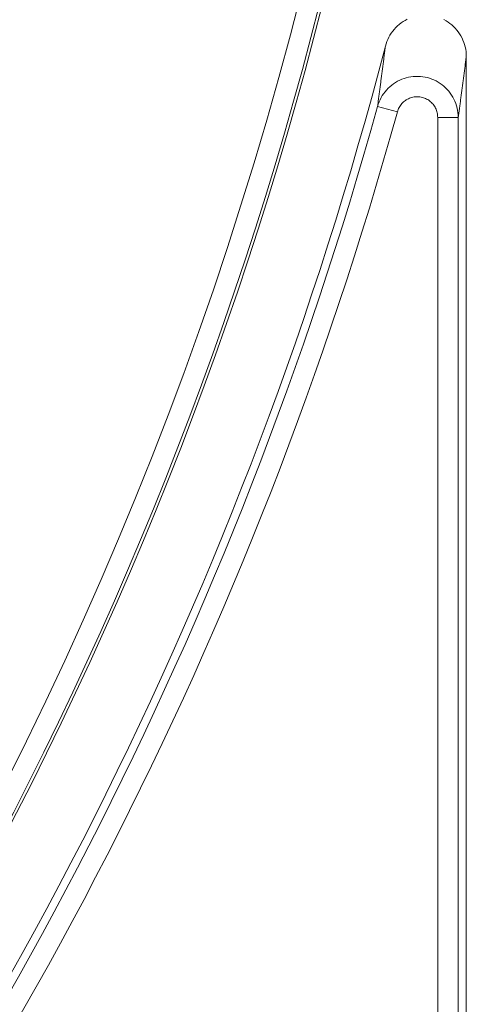
# Model space of a CAD drawing. Units: millimetres. Extents: x 61 to 584, y 54 to 840.
# Drawn here: x 406 to 417, y 118 to 142 of the extents above; entities that cross this region are included whole.
import ezdxf

# ---------------------------------------------------------------- set-up
doc = ezdxf.new("R2010")
doc.units = ezdxf.units.MM
doc.header["$LTSCALE"] = 12
doc.layers.add('1', color=7, linetype='Continuous')

msp = doc.modelspace()

# ---------------------------------------------------------------- linework, layer by layer
at = {"layer": '1', "color": 7, "linetype": 'Continuous', "lineweight": 18}
msp.add_line((416.70421, 141.13408), (416.70421, 83.54657), dxfattribs=at)
at = {"layer": '1', "color": 7, "linetype": 'Continuous', "lineweight": 13}
for p, q in [((414.5451, 139.91746), (415.02691, 139.78411)), ((416.00865, 90.31681), (416.00865, 139.65077)), ((416.50858, 139.65077), (416.00865, 139.65077)), ((416.50858, 139.65077), (416.50858, 90.31681))]:
    msp.add_line(p, q, dxfattribs=at)
at = {"layer": '1', "color": 7, "linetype": 'Continuous', "lineweight": 18}
for points in [[(414.73672, 141.38582), (414.75298, 141.44171), (414.77227, 141.49624), (414.79456, 141.54941), (414.81983, 141.60124), (414.84811, 141.65173), (414.87943, 141.70083), (414.91347, 141.748), (414.94993, 141.79286), (414.98879, 141.83543), (415.03003, 141.87574), (415.07368, 141.91375), (415.11976, 141.94942), (415.1677, 141.98229), (415.21717, 142.01215), (415.26816, 142.03903)], [(416.16178, 142.03015), (416.21225, 142.00218), (416.26098, 141.97135), (416.30796, 141.93764), (416.35318, 141.90105), (416.39625, 141.86183), (416.43671, 141.82046), (416.4746, 141.77697), (416.50992, 141.73137), (416.54268, 141.68365), (416.57282, 141.6338), (416.6, 141.58238), (416.62404, 141.5298), (416.64498, 141.47608), (416.66284, 141.42122), (416.67762, 141.36519), (416.68923, 141.30806), (416.69755, 141.25038), (416.70254, 141.19238), (416.70421, 141.13408)]]:
    msp.add_lwpolyline(points, dxfattribs=at)
at = {"layer": '1', "color": 7, "linetype": 'Continuous', "lineweight": 13}
for points in [[(414.5451, 139.91746), (414.54894, 139.946), (414.55277, 139.97458), (414.5566, 140.00319), (414.56044, 140.03183), (414.56427, 140.06051), (414.56811, 140.08921), (414.57194, 140.11795), (414.57578, 140.14672), (414.57961, 140.17553), (414.58344, 140.20436), (414.58728, 140.23323), (414.59111, 140.26213), (414.59494, 140.29106), (414.59878, 140.32003), (414.60261, 140.34903), (414.60644, 140.37806), (414.61028, 140.40713), (414.61411, 140.43623), (414.61794, 140.46536), (414.62177, 140.49453), (414.62561, 140.52373), (414.62944, 140.55296), (414.63327, 140.58223), (414.63711, 140.61154), (414.64094, 140.64087), (414.64477, 140.67025), (414.6486, 140.69965), (414.65243, 140.72909), (414.65627, 140.75857), (414.6601, 140.78808), (414.66393, 140.81763), (414.66776, 140.84721), (414.6716, 140.87682), (414.67543, 140.90648), (414.67926, 140.93616), (414.68309, 140.96589), (414.68692, 140.99565), (414.69075, 141.02544), (414.69458, 141.05527), (414.69842, 141.08514), (414.70225, 141.11504), (414.70608, 141.14498), (414.70991, 141.17496), (414.71374, 141.20497), (414.71757, 141.23502), (414.7214, 141.26511), (414.72523, 141.29523), (414.72906, 141.32539), (414.73289, 141.35559), (414.73672, 141.38582)], [(416.70421, 141.13408), (416.7003, 141.10353), (416.69638, 141.07303), (416.69247, 141.04256), (416.68856, 141.01213), (416.68465, 140.98174), (416.68074, 140.95138), (416.67683, 140.92106), (416.67292, 140.89078), (416.66901, 140.86054), (416.6651, 140.83033), (416.66118, 140.80016), (416.65727, 140.77002), (416.65336, 140.73992), (416.64945, 140.70986), (416.64554, 140.67984), (416.64163, 140.64985), (416.63771, 140.61989), (416.6338, 140.58998), (416.62989, 140.56009), (416.62598, 140.53025), (416.62206, 140.50044), (416.61815, 140.47066), (416.61424, 140.44092), (416.61033, 140.41121), (416.60642, 140.38154), (416.6025, 140.35191), (416.59859, 140.3223), (416.59468, 140.29274), (416.59076, 140.26321), (416.58685, 140.23371), (416.58294, 140.20424), (416.57902, 140.17481), (416.57511, 140.14542), (416.5712, 140.11606), (416.56728, 140.08673), (416.56337, 140.05743), (416.55946, 140.02817), (416.55555, 139.99895), (416.55163, 139.96975), (416.54772, 139.94059), (416.5438, 139.91146), (416.53989, 139.88237), (416.53598, 139.8533), (416.53206, 139.82427), (416.52815, 139.79528), (416.52423, 139.76631), (416.52032, 139.73738), (416.5164, 139.70848), (416.51249, 139.67961), (416.50858, 139.65077)], [(414.5451, 139.91746), (414.56216, 139.97261), (414.58234, 140.0266), (414.60563, 140.07942), (414.63187, 140.1307), (414.66083, 140.18008), (414.69248, 140.22758), (414.72679, 140.27321), (414.76378, 140.31696), (414.80349, 140.35879), (414.84547, 140.39821), (414.8894, 140.43493), (414.93523, 140.46899), (414.98298, 140.50041), (415.03264, 140.52916), (415.0842, 140.55516), (415.13701, 140.57809), (415.19075, 140.59784), (415.24543, 140.61444), (415.30104, 140.62791), (415.35758, 140.63822), (415.41497, 140.64529), (415.47236, 140.64903), (415.52959, 140.64947), (415.58667, 140.64664), (415.6436, 140.64053), (415.70039, 140.63112), (415.75678, 140.61839), (415.812, 140.60254), (415.86599, 140.58364), (415.91875, 140.5617), (415.97028, 140.53672), (416.02057, 140.50867), (416.06932, 140.47767), (416.11589, 140.44414), (416.16028, 140.40816), (416.20252, 140.36972), (416.24258, 140.32883), (416.28045, 140.28545), (416.31584, 140.23986), (416.34833, 140.19265), (416.37795, 140.14383), (416.40473, 140.09344), (416.42864, 140.04145), (416.44966, 139.98784), (416.46758, 139.93305), (416.48223, 139.8777), (416.49365, 139.8218), (416.50187, 139.76534), (416.50686, 139.70834), (416.50858, 139.65077)], [(416.00865, 139.65077), (416.00783, 139.6797), (416.00538, 139.70834), (416.00133, 139.73672), (415.99568, 139.76482), (415.98842, 139.79266), (415.97953, 139.82021), (415.9691, 139.84717), (415.95722, 139.87334), (415.9439, 139.89872), (415.92916, 139.9233), (415.91299, 139.94709), (415.89535, 139.97006), (415.87646, 139.99194), (415.85646, 140.01257), (415.83537, 140.03196), (415.81319, 140.05013), (415.78991, 140.06705), (415.76554, 140.08269), (415.74035, 140.09687), (415.71454, 140.10948), (415.68812, 140.12056), (415.66107, 140.13009), (415.63339, 140.13809), (415.60514, 140.14449), (415.57665, 140.14922), (415.5481, 140.15228), (415.51948, 140.15367), (415.49078, 140.1534), (415.46199, 140.15147), (415.43324, 140.14784), (415.4049, 140.14258), (415.37703, 140.13572), (415.34965, 140.12727), (415.32273, 140.11724), (415.29629, 140.10561), (415.27049, 140.09243), (415.24565, 140.07787), (415.22177, 140.06197), (415.19886, 140.04475), (415.17691, 140.02619), (415.15594, 140.0063), (415.13611, 139.98519), (415.11764, 139.96313), (415.10051, 139.94014), (415.08471, 139.91621), (415.07026, 139.89135), (415.05716, 139.86555), (415.04553, 139.839), (415.03545, 139.81184), (415.02691, 139.78411)]]:
    msp.add_lwpolyline(points, dxfattribs=at)
for radius, start, end in [(92.48279, 210.434337, 25.686619), (92.98271, 321.102284, 25.279869), (95.48611, 321.173947, 344.530548)]:
    msp.add_arc((323, 165.25261), radius, start, end, dxfattribs=at)
at = {"layer": '1', "color": 7, "linetype": 'Continuous', "lineweight": 18}
for radius, start, end in [(93.0527, 321.123526, 25.230832), (94.79056, 321.115726, 345.416871), (94.98619, 321.173865, 344.530548)]:
    msp.add_arc((323, 165.25261), radius, start, end, dxfattribs=at)

doc.saveas('drawing.dxf')
